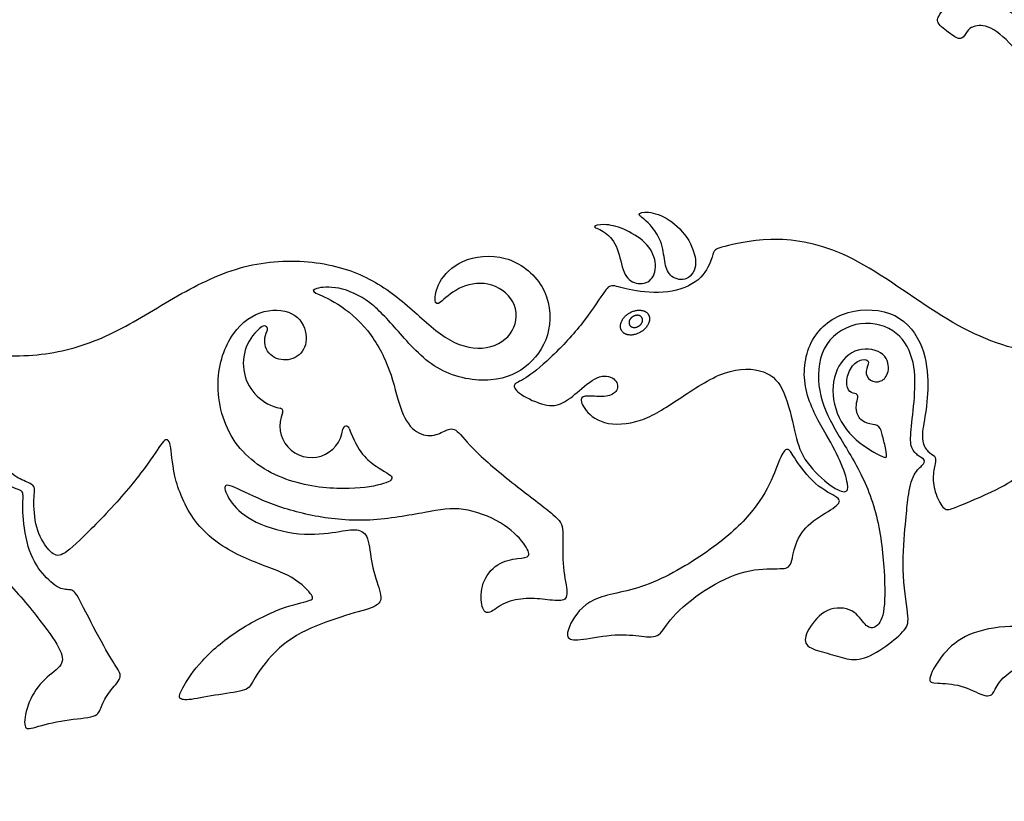
# Model space of a CAD drawing. Units: millimetres. Extents: x -200 to 202, y -200 to 229.
# Drawn here: x 30 to 126, y -198 to -122 of the extents above; entities that cross this region are included whole.
import ezdxf

# ---------------------------------------------------------------- set-up
doc = ezdxf.new("R2010")
doc.units = ezdxf.units.MM
doc.header["$MEASUREMENT"] = 0
doc.layers.add('Default', color=18, linetype='Continuous')

msp = doc.modelspace()

# ---------------------------------------------------------------- linework, layer by layer
at = {"layer": 'Default', "color": 5}
for centre, radius, start, end in [((56.602, -155.416), 4.449, 125.81581, 259.06082), ((54.191, -152.075), 0.329, 331.24633, 125.81581), ((58.799, -161.525), 3.083, 155.43717, 354.17591), ((55.695, -160.107), 0.329, 335.43717, 79.06082), ((62.193, -161.872), 0.329, 18.73912, 174.17591)]:
    msp.add_arc(centre, radius, start, end, dxfattribs=at)
for points, knots in [([(151.947, -102.013), (151.917, -102.094), (151.703, -102.744), (151.82, -103.634), (160.512, -105.266), (170.344, -104.079), (179.511, -104.383), (186.701, -106.764), (190.623, -110.295), (190.375, -113.975), (189.093, -114.935), (188.221, -115.464), (188.278, -116.314), (189.037, -118.591), (187.25, -122.511), (186.084, -125.547), (186.538, -127.845), (188.2, -129.457), (189.516, -129.969), (189.516, -130.664), (189.078, -132.017), (189.567, -137.838), (190.034, -142.788), (189.495, -144.654), (188.096, -144.977), (185.119, -145.012), (184.76, -144.223), (185.083, -142.86), (187.056, -141.031), (186.948, -139.847), (185.513, -134.322), (182.939, -130.043), (180.071, -127.461), (178.385, -124.521), (178.098, -121.114), (177.704, -120.863), (172.54, -121.114), (167.986, -123.337), (163.074, -127.999), (157.686, -131.561), (153.72, -132.794), (148.564, -131.935), (144.554, -130.415), (144.113, -130.988), (143.959, -132.354), (144.884, -134.403), (144.598, -135.152), (143.798, -135.525), (141.369, -136.734), (139.616, -139.6), (139.338, -142.655), (139.701, -144.349), (139.104, -144.287), (137.272, -144.246), (135.749, -145.131), (134.534, -145.234), (134.555, -144.081), (135.193, -142.476), (137.189, -141.632), (137.683, -141.076), (137.704, -139.841), (137.828, -134.511), (139.104, -131.155), (139.063, -130.682), (137.951, -130.847), (134.493, -131.011), (131.272, -130.265), (129.717, -127.935), (127.658, -124.621), (125.003, -122.233), (123.315, -122.46), (122.842, -122.892), (122.369, -123.901), (121.484, -123.448), (119.796, -122.172), (119.981, -121.472), (121.442, -119.763), (124.139, -119.154), (126.218, -120.471), (128.626, -122.159), (129.49, -122.55), (130.334, -123.97), (132.557, -125.473), (134.513, -126.132), (135.604, -125.679), (135.089, -125.411), (132.475, -124.341), (130.067, -121.727), (129.182, -118.007), (129.387, -112.084), (127.206, -107.885), (123.373, -107.245), (121.521, -107.183), (120.903, -106.627), (120.384, -103.121), (119.519, -99.375), (119.323, -98.809), (120.063, -98.264), (120.802, -97.719), (123.958, -96.103), (133.046, -96.675), (138.082, -100.829), (144.615, -109.296), (151.081, -113.505), (161.573, -112.612), (170.957, -107.857), (183.355, -110.98), (186.83, -113.819), (187.153, -113.424), (188.261, -111.37), (184.245, -107.929), (174.483, -105.942), (165.26, -107.039), (155.385, -106.911), (148.41, -104.748), (145.169, -99.583), (146.188, -94.12), (151.508, -93.554), (153.759, -96.791), (153.321, -98.717), (153.052, -99.458)], [82.930684, 82.930684, 82.930684, 82.930684, 83.447791, 87.240872, 91.033954, 94.827035, 98.620117, 102.413198, 106.206279, 109.999361, 113.792442, 117.585524, 121.378605, 125.171686, 128.964768, 132.757849, 136.550931, 140.344012, 144.137093, 147.930175, 151.723256, 155.516338, 159.309419, 163.1025, 166.895582, 170.688663, 174.481745, 178.274826, 182.067908, 185.860989, 189.65407, 193.447152, 197.240233, 201.033315, 204.826396, 208.619477, 212.412559, 216.20564, 219.998722, 223.791803, 227.584884, 231.377966, 235.171047, 238.964129, 242.75721, 246.550291, 250.343373, 254.136454, 257.929536, 261.722617, 265.515698, 269.30878, 273.101861, 276.894943, 280.688024, 284.481105, 288.274187, 292.067268, 295.86035, 299.653431, 303.446513, 307.239594, 311.032675, 314.825757, 318.618838, 322.41192, 326.205001, 329.998082, 333.791164, 337.584245, 341.377327, 345.170408, 348.963489, 352.756571, 356.549652, 360.342734, 364.135815, 367.928896, 371.721978, 375.515059, 379.308141, 383.101222, 386.894303, 390.687385, 394.480466, 398.273548, 402.066629, 405.85971, 409.652792, 413.445873, 417.238955, 421.032036, 424.825118, 428.618199, 432.41128, 436.204362, 439.997443, 439.997443, 439.997443, 443.790525, 447.583606, 451.376687, 455.169769, 458.96285, 462.755932, 466.549013, 470.342094, 474.135176, 477.928257, 481.721339, 485.51442, 489.307501, 493.100583, 496.893664, 500.686746, 504.479827, 508.272908, 512.06599, 515.859071, 518.753105, 518.753105, 518.753105, 518.753105]), ([(162.906, -168.017), (164.464, -167.786), (165.465, -169.256), (164.325, -170.746), (162.069, -170.008), (160.397, -166.829), (156.68, -160.33), (148.709, -155.14), (138.587, -154.165), (128.715, -154.99), (120.532, -151.317), (111.418, -144.302), (104.107, -142.877), (98.756, -144.048), (98.029, -144.365), (97.987, -145.093), (96.928, -147.402), (93.721, -148.697), (89.828, -148.304), (88.073, -147.635), (87.549, -148.141), (85.267, -151.694), (82.025, -155.075), (79.516, -157.112), (78.316, -157.421), (78.985, -158.402), (81.734, -159.693), (83.334, -159.457), (84.897, -158.13), (87.024, -156.312), (88.713, -156.948), (88.815, -158.148), (87.688, -158.73), (85.979, -158.584), (85.034, -158.584), (85.216, -159.693), (87.108, -161.53), (91.003, -161.3), (94.5, -159.038), (99.275, -155.792), (103.338, -155.938), (105.078, -157.896), (106.06, -162.282), (106.661, -164.708), (109.342, -167.41), (111.102, -168.205), (111.311, -167.451), (110.557, -164.917), (108.965, -162.199), (106.532, -157.782), (107.262, -152.773), (110.968, -149.926), (116.243, -150.199), (118.77, -153.768), (119.124, -157.68), (118.742, -160.748), (118.279, -162.956), (119.015, -164.155), (119.772, -164.408), (119.772, -165.102), (119.413, -166.553), (119.791, -168.488), (120.733, -169.933), (121.51, -169.534), (126.7, -167.436), (128.193, -165.985), (128.513, -166.561), (128.641, -168.908), (131.081, -174.026), (133.46, -176.899), (134.811, -178.425), (134.419, -179.318), (133.062, -180.326), (132.31, -181.738), (131.01, -181.317), (126.431, -180.91), (122.371, -181.907), (120.173, -184.052), (118.852, -186.554), (119.674, -186.654), (122.285, -186.725), (124.63, -188.072), (125.476, -187.773), (125.792, -186.464), (128.424, -184.471), (132.23, -184.078), (136.04, -185.366), (137.845, -185.496), (138.187, -184.554), (138.82, -182.953), (140.466, -181.223), (140.337, -180.134), (139.369, -179.45), (136.866, -178.021), (133.628, -174.577), (131.709, -170.288), (131.226, -165.577), (132.409, -160.453), (133.934, -159.315), (134.419, -160.474), (133.091, -163.11), (132.682, -168.6), (134.119, -172.73), (136.714, -176.217), (141.618, -179.035), (148.116, -178.378), (156.356, -179.501), (160.738, -183.011), (162.76, -188.222), (162.643, -191.184), (161.5, -192.793), (160.287, -192.933), (158.795, -191.697), (156.231, -192.152), (154.641, -194.009), (154.314, -195.713), (155.433, -195.558), (159.08, -196.19), (161.805, -197.172), (163.834, -198.481), (164.529, -197.608), (164.769, -194.859), (166.86, -191.173), (166.399, -186.863), (162.373, -181.767), (160.037, -177.043), (159.854, -174.979), (159.96, -173.132), (159.273, -173.158), (157.241, -173.29), (153.968, -170.835), (152.662, -166.774), (152.451, -163.342), (151.02, -160.676), (151.284, -160.069), (154.769, -161.732), (157.802, -165.14), (159.627, -170.642), (163.412, -176.788), (168.78, -179.874), (175.731, -178.345), (183.399, -174.874), (190.059, -172.972), (192.538, -172.551), (193.418, -172.468)], [0.042312, 0.042312, 0.042312, 0.042312, 1.024194, 2.048387, 3.072581, 4.096774, 5.120968, 6.145161, 7.169355, 8.193548, 9.217742, 10.241935, 11.266129, 12.290323, 13.314516, 14.33871, 15.362903, 16.387097, 17.41129, 18.435484, 19.459677, 20.483871, 21.508065, 22.532258, 23.556452, 24.580645, 25.604839, 26.629032, 27.653226, 28.677419, 29.701613, 30.725806, 31.75, 32.774194, 33.798387, 34.822581, 35.846774, 36.870968, 37.895161, 38.919355, 39.943548, 40.967742, 41.991935, 43.016129, 44.040323, 45.064516, 46.08871, 47.112903, 48.137097, 49.16129, 50.185484, 51.209677, 52.233871, 53.258065, 54.282258, 55.306452, 56.330645, 57.354839, 58.379032, 59.403226, 60.427419, 61.451613, 62.475806, 63.5, 64.524194, 65.548387, 66.572581, 67.596774, 68.620968, 69.645161, 70.669355, 71.693548, 72.717742, 73.741935, 74.766129, 75.790323, 76.814516, 77.83871, 78.862903, 79.887097, 80.91129, 81.935484, 82.959677, 83.983871, 85.008065, 86.032258, 87.056452, 88.080645, 89.104839, 90.129032, 91.153226, 92.177419, 93.201613, 94.225806, 95.25, 96.274194, 97.298387, 98.322581, 99.346774, 100.370968, 101.395161, 102.419355, 103.443548, 104.467742, 105.491935, 106.516129, 107.540323, 108.564516, 109.58871, 110.612903, 111.637097, 112.66129, 113.685484, 114.709677, 115.733871, 116.758065, 117.782258, 118.806452, 119.830645, 120.854839, 121.879032, 122.903226, 123.927419, 124.951613, 125.975806, 127, 128, 129, 130, 131, 132, 133, 134, 135, 136, 137, 138, 139, 140, 141, 142, 143, 144, 144.620816, 144.620816, 144.620816, 144.620816]), ([(62.505, -161.766), (63.293, -164.088), (65.346, -165.724), (67.155, -166.558), (65.967, -167.258), (62.308, -167.841), (56.203, -167.212), (50.717, -163.584), (49.114, -157.054), (50.953, -152.051), (54.164, -149.923), (57.58, -150.381), (58.596, -152.912), (57.81, -154.812), (55.769, -155.314), (54.164, -154.223), (54.173, -152.792), (54.479, -152.233)], [13.691224, 13.691224, 13.691224, 13.691224, 15.920336, 18.181602, 20.442868, 22.704134, 24.9654, 27.226666, 29.487932, 31.749198, 34.010464, 36.27173, 38.532996, 40.794262, 43.055528, 45.316794, 47.428722, 47.428722, 47.428722, 47.428722])]:
    msp.add_open_spline(points, degree=3, knots=knots, dxfattribs=at)
for points in [[(92.886, -143.47), (93.159, -144.156), (93.271, -145.556), (93.677, -146.929), (95.315, -147.503), (96.66, -146.102), (95.876, -143.316), (93.733, -141.159), (91.562, -140.487), (90.428, -140.809), (91.632, -141.439), (92.613, -142.783), (92.886, -143.47)], [(89.301, -142.313), (90.007, -142.613), (91.575, -143.524), (92.631, -145.494), (92.181, -147.479), (90.449, -147.789), (89.183, -146.79), (88.845, -144.044), (87.522, -142.44), (85.973, -142.06), (87.339, -141.722), (88.594, -142.013), (89.301, -142.313)], [(-9.884, -169.448), (-10.132, -170.257), (-10.896, -172.17), (-13.14, -174.307), (-14.679, -175.148), (-14.468, -176.12), (-11.13, -176.627), (-7.306, -176.179), (-4.265, -174.156), (-3.188, -171.579), (-1.053, -171.776), (-0.611, -173.416), (-1.625, -174.641), (-2.935, -174.789), (-4.033, -174.705), (-4.012, -175.296), (-2.808, -176.183), (-0.358, -176.289), (1.332, -174.768), (3.085, -171.727), (5.436, -167.909), (8.831, -167.665), (11.493, -169.729), (15.159, -173.993), (17.94, -176.459), (19.638, -177.61), (22.087, -178.481), (24.993, -178.645), (27.99, -178.452), (27.99, -177.685), (26.127, -175.804), (22.949, -174.361), (18.964, -171.969), (16.375, -169.718), (14.36, -166.582), (13.663, -163.646), (13.736, -160.542), (15.042, -157.191), (17.985, -155.146), (21.455, -154.937), (24.779, -156.654), (27.313, -160.066), (27.758, -163.597), (29.182, -166.051), (30.519, -166.84), (31.965, -167.3), (31.615, -168.374), (31.81, -171.6), (33.059, -173.668), (34.098, -174.504), (35.682, -173.228), (40.274, -168.601), (43.385, -164.539), (44.556, -162.489), (45.142, -163.184), (45.252, -166.698), (47.5, -171.673), (52.147, -174.61), (56.899, -175.975), (59.073, -178.174), (58.943, -178.603), (56.138, -179.083), (51.373, -181.468), (47.851, -184.54), (46.159, -187.142), (45.704, -188.229), (46.74, -188.355), (49.797, -187.723), (52.727, -187.395), (52.93, -186.536), (55.481, -182.948), (59.17, -180.952), (63.263, -179.689), (65.663, -179.058), (65.638, -177.845), (64.577, -175.041), (64.45, -172.212), (63.364, -171.504), (61.52, -171.858), (57.755, -172.363), (52.98, -171.024), (50.833, -169.028), (50.1, -167.235), (50.883, -167.235), (54.37, -169.079), (59.069, -170.468), (64.425, -170.974), (70.317, -169.895), (73.518, -169.324), (77.576, -170.878), (79.795, -173.128), (80.27, -174.396), (79.129, -174.396), (76.878, -174.84), (75.325, -176.837), (75.357, -179.183), (75.959, -180.134), (77.386, -178.802), (79.509, -178.295), (81.665, -178.454), (83.567, -178.739), (83.915, -177.851), (83.218, -175.094), (83.472, -171.385), (82.964, -170.497), (79.034, -167.613), (74.468, -163.855), (72.957, -161.645), (71.978, -161.869), (70.719, -162.652), (68.761, -162.233), (67.39, -159.967), (66.642, -156.112), (64.476, -152.01), (61.254, -149.33), (58.82, -148.463), (58.96, -148.071), (61.338, -147.792), (64.607, -149.223), (67.325, -152.352), (71.047, -156.519), (76.683, -157.468), (80.233, -155.763), (82.434, -152.348), (81.879, -147.632), (77.837, -144.535), (73.191, -145.164), (71.047, -147.512), (70.773, -149.567), (71.218, -149.738), (72.965, -147.923), (76.081, -147.238), (78.99, -149.19), (78.868, -152.448), (76.081, -154.293), (72.28, -153.574), (68.731, -150.166), (64.724, -146.927), (59.13, -145.183), (52.109, -145.526), (45.705, -148.676), (39.493, -152.7), (33.39, -154.746), (26.434, -154.746), (17.089, -152.7), (10.508, -152.155), (4.686, -153.672), (-0.403, -156.653), (-3.084, -158.912), (-3.065, -159.436), (-2.266, -160.664), (-2.144, -162.261), (-2.86, -163.591), (-1.611, -163.612), (1.131, -163.407), (3.014, -163.755), (2.462, -164.123), (-0.117, -164.881), (-2.594, -165.126), (-4.62, -164.635), (-5.603, -164.43), (-6.135, -165.781), (-7.526, -166.743), (-9.102, -166.764), (-9.409, -167.316), (-9.636, -168.639), (-9.884, -169.448)], [(116.815, -171.154), (116.709, -172.274), (116.38, -175.582), (117.202, -180.415), (116.991, -181.315), (114.988, -183.079), (112.415, -184.568), (110.688, -184.182), (108.685, -183.576), (106.81, -183.061), (107.126, -181.498), (109.073, -179.111), (111.878, -179.328), (112.878, -181.148), (113.851, -181.4), (114.824, -180.175), (114.85, -175.979), (114.149, -169.737), (111.93, -164.95), (109.583, -161.486), (108.013, -157.674), (108.598, -153.174), (112.438, -150.973), (116.326, -152.153), (117.816, -155.289), (117.757, -158.719), (117.301, -162.194), (117.301, -163.746), (118.136, -164.506), (118.792, -164.864), (118.598, -165.297), (117.435, -166.237), (117.017, -168.862), (116.922, -170.034), (116.815, -171.154)], [(114.279, -164.364), (113.677, -164.056), (111.437, -162.818), (109.519, -159.45), (109.825, -155.751), (112.08, -153.656), (115.09, -154.308), (115.286, -156.39), (114.483, -157.293), (113.28, -157.216), (112.79, -156.139), (113.467, -155.211), (112.602, -154.86), (111.422, -155.675), (110.953, -157.28), (111.324, -158.334), (112.108, -158.309), (112.221, -158.71), (111.968, -159.368), (112.076, -160.661), (113.045, -161.362), (114.221, -161.38), (114.5, -162.08), (114.859, -163.579), (115.047, -164.666), (114.881, -164.672), (114.279, -164.364)], [(30.641, -168.342), (30.661, -168.697), (30.495, -169.917), (31.123, -173.99), (32.708, -176.285), (34.419, -177.662), (35.511, -177.377), (36.048, -178.267), (38.461, -183.013), (39.839, -185.209), (40.42, -186.07), (39.021, -187.448), (38.181, -189.02), (38.009, -190.031), (34.715, -190.149), (31.486, -191.054), (30.646, -191.269), (30.926, -188.815), (32.433, -186.296), (34.543, -185.047), (34.586, -183.676), (32.584, -180.813), (28.78, -176.159), (25.276, -173.573), (20.94, -171.327), (17.167, -169.064), (14.982, -164.974), (14.803, -161.066), (16.218, -157.751), (19.299, -156.13), (22.482, -156.592), (24.791, -159.438), (26.178, -164.029), (27.852, -166.634), (29.653, -167.558), (30.374, -167.787), (30.621, -167.987), (30.641, -168.342)], [(97.431, -173.808), (99.214, -172.558), (101.893, -170.158), (103.884, -166.741), (104.769, -163.949), (105.462, -163.622), (105.963, -164.777), (108.335, -167.737), (110.756, -168.608), (110.082, -169.474), (107.368, -170.918), (105.924, -172.978), (105.732, -175.423), (104.673, -175.48), (101.268, -175.444), (97.174, -177.385), (93.676, -180.345), (92.888, -182.229), (91.177, -182.094), (88.64, -181.768), (85.01, -182.479), (83.655, -182.421), (83.85, -181.076), (85.872, -178.077), (91.191, -177.659), (95.647, -175.059), (97.431, -173.808)]]:
    msp.add_open_spline(points, degree=3, dxfattribs=at)
for points in [[(91.715, -150.641), (91.159, -149.714), (89.848, -150.5), (88.538, -151.286), (89.094, -152.213), (89.65, -153.14), (90.96, -152.354), (92.271, -151.567), (91.715, -150.641)], [(91.077, -150.937), (91.367, -151.402), (90.775, -151.772), (90.182, -152.143), (89.892, -151.678), (89.601, -151.213), (90.194, -150.842), (90.786, -150.472), (91.077, -150.937)]]:
    msp.add_rational_spline(points, [1, 0.707106781187, 1, 0.707106781187, 1, 0.707106781187, 1, 0.707106781187, 1], degree=2, knots=[0, 0, 0, 1.570796, 1.570796, 3.141593, 3.141593, 4.712389, 4.712389, 6.283185, 6.283185, 6.283185], dxfattribs=at)

doc.saveas('drawing.dxf')
